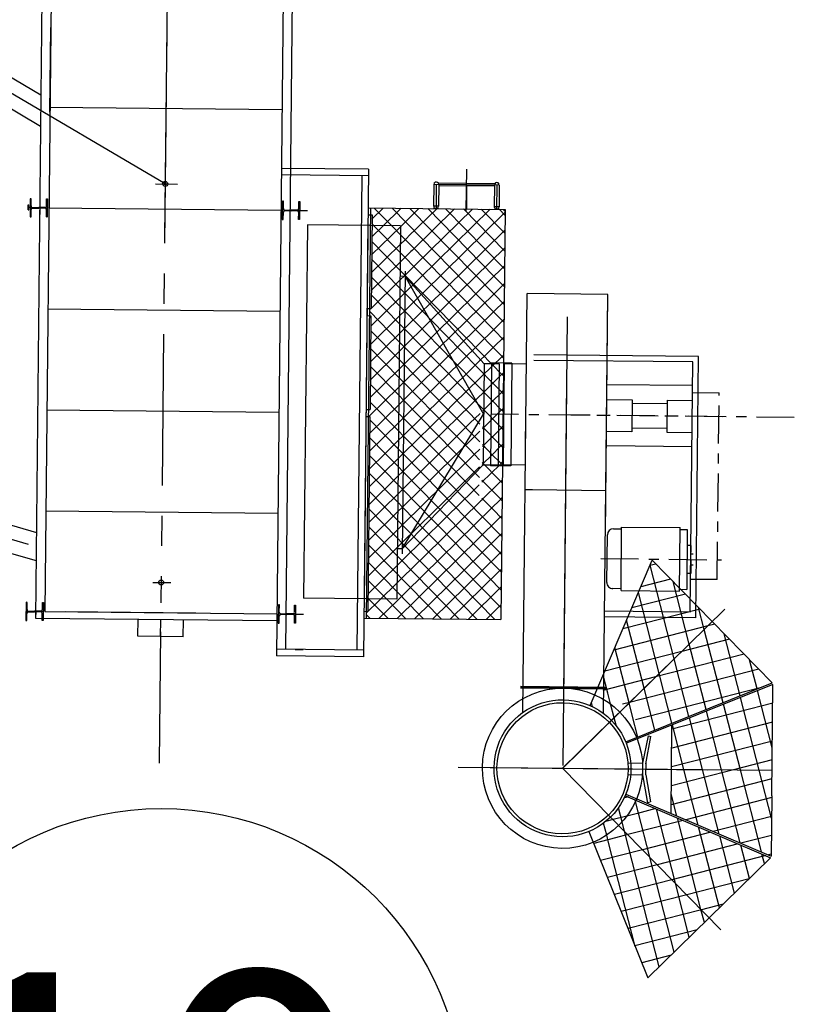
# Model space of a CAD drawing. Extents: x 5418555 to 5419305, y 5006465 to 5007421.
# Drawn here: x 5418969 to 5418977, y 5007250 to 5007260 of the extents above; entities that cross this region are included whole.
import ezdxf

# ---------------------------------------------------------------- set-up
doc = ezdxf.new("R2010")
doc.units = 0
doc.header["$LTSCALE"] = 0.3
for name, pattern in [('AUSGEZOGEN', [0]), ('GESTRICHELT', [0.75, 0.5, -0.25]), ('MITTE', [2, 1.25, -0.25, 0.25, -0.25]), ('STRICHPUNKT', [25.4, 12.7, -6.35, 0, -6.35]), ('VERDECKT', [9.525, 6.35, -3.175])]:
    doc.linetypes.add(name, pattern=pattern)
doc.layers.get('0').update_dxf_attribs({"linetype": 'CONTINUOUS'})
doc.layers.get('DEFPOINTS').update_dxf_attribs({"linetype": 'CONTINUOUS'})
for name, color, linetype in [('FILTER', 7, 'CONTINUOUS'), ('INDUSTR.KRUG.', 7, 'CONTINUOUS'), ('MASS', 4, 'AUSGEZOGEN'), ('Mitte', 4, 'STRICHPUNKT'), ('OBJEKT', 7, 'CONTINUOUS'), ('Rahmen', 7, 'CONTINUOUS'), ('REINGAS', 7, 'CONTINUOUS'), ('VENTILATOR', 7, 'CONTINUOUS'), ('Verdeckt', 2, 'VERDECKT'), ('ZNG', 7, 'AUSGEZOGEN')]:
    doc.layers.add(name, color=color, linetype=linetype)
doc.styles.get("Standard").update_dxf_attribs({"font": 'TIMES.TTF'})

# ---------------------------------------------------------------- blocks, each defined once
blk = doc.blocks.new('*X64')
at = {"color": 0, "linetype": 'Continuous'}
for p, q in [((-17078.9, 9292.8), (-16947.1, 8801)), ((-16910.7, 9362.6), (-16799.7, 8948.5)), ((-17247.1, 9223), (-17094.6, 8653.6)), ((-16684.7, 9216.9), (-16652.3, 9095.9)), ((-17583.6, 9083.4), (-17389.4, 8358.8)), ((-17415.4, 9153.2), (-17242, 8506.2)), ((-16652.3, 9095.9), (-16505.6, 8548.3)), ((-17751.8, 9013.6), (-17587.3, 8399.6)), ((-16440.1, 9001.6), (-16392, 8822.1)), ((-17920, 8943.8), (-17842.6, 8654.9)), ((-16799.7, 8948.5), (-16619.1, 8274.5)), ((-16947.1, 8801), (-16732.7, 8000.8)), ((-17094.6, 8653.6), (-16846.3, 7727)), ((-17242, 8506.2), (-17076.6, 7888.9)), ((-17389.4, 8358.8), (-17331.9, 8144.3))]:
    blk.add_line(p, q, dxfattribs=at)
blk = doc.blocks.new('*X65')
at = {"color": 0, "linetype": 'Continuous'}
for p, q in [((-17949.6, 8931.6), (-16717.3, 9261.8)), ((-17936, 8748.3), (-16657.2, 9091)), ((-16657.2, 9091), (-16586.3, 9109.9)), ((-16912.6, 8835.6), (-16391.8, 8975.1)), ((-17788.6, 8600.9), (-16912.6, 8835.6)), ((-17167.9, 8580.3), (-16407.8, 8783.9)), ((-17641.1, 8453.5), (-17167.9, 8580.3)), ((-17423.3, 8324.9), (-16495.1, 8573.6)), ((-17493.7, 8306), (-17423.3, 8324.9)), ((-17346.3, 8158.6), (-16582.3, 8363.3)), ((-17198.9, 8011.2), (-16669.5, 8153)), ((-17051.4, 7863.8), (-16756.8, 7942.7)), ((-16904, 7716.3), (-16844, 7732.4))]:
    blk.add_line(p, q, dxfattribs=at)
blk = doc.blocks.new('*X66')
at = {"color": 0, "linetype": 'Continuous'}
for p, q in [((-15373.4, 7958.3), (-15050, 8281.6)), ((-15345, 7279.5), (-14342.9, 8281.6)), ((-15345, 7456.3), (-14519.7, 8281.6)), ((-15345, 7633.1), (-14696.5, 8281.6)), ((-15345, 7809.9), (-14873.3, 8281.6)), ((-15345, 8163.4), (-15226.8, 8281.6)), ((-15311.5, 8281.6), (-14637.6, 7607.7)), ((-15134.7, 8281.6), (-14578, 7724.8)), ((-14958, 8281.6), (-14518.4, 7842)), ((-14781.2, 8281.6), (-14458.8, 7959.2)), ((-14604.4, 8281.6), (-14399.2, 8076.4)), ((-14427.6, 8281.6), (-14245.6, 8099.6)), ((-14348.2, 8099.6), (-14166.2, 8281.6)), ((-14250.9, 8281.6), (-14068.9, 8099.6)), ((-14171.4, 8099.6), (-14037.4, 8233.6)), ((-14074.1, 8281.6), (-14037.4, 8244.9)), ((-15373.4, 8166.7), (-15345, 8138.3)), ((-15373.4, 8135), (-15345, 8163.4)), ((-15345, 8138.3), (-14697.2, 7490.5)), ((-14387.4, 8060.4), (-14348.2, 8099.6)), ((-14337.4, 7933.6), (-14171.4, 8099.6)), ((-14245.6, 8099.6), (-14054, 7908)), ((-14068.9, 8099.6), (-14054, 8084.7)), ((-15275, 7172.8), (-14428, 8019.8)), ((-14428, 8019.8), (-14408.6, 8039.2)), ((-14408.6, 8039.2), (-14387.4, 8060.4)), ((-14399.2, 8076.4), (-14396.5, 8073.7)), ((-14396.5, 8073.7), (-14387.4, 8064.6)), ((-14387.4, 8064.6), (-14337.4, 8014.6)), ((-14337.4, 7756.8), (-14054, 8040.2)), ((-14337.4, 8014.6), (-14054, 7731.2)), ((-15373.4, 7989.9), (-14756.8, 7373.3)), ((-14458.8, 7959.2), (-14442.4, 7942.8)), ((-14442.4, 7942.8), (-14387.4, 7887.8)), ((-14387.4, 7883.6), (-14337.4, 7933.6)), ((-15373.4, 7813.1), (-15345, 7784.7)), ((-15373.4, 7781.5), (-15345, 7809.9)), ((-14518.4, 7842), (-14488.3, 7811.9)), ((-14504.1, 7766.9), (-14387.4, 7883.6)), ((-14488.3, 7811.9), (-14387.4, 7711)), ((-14387.4, 7887.8), (-14337.4, 7837.8)), ((-14337.4, 7580.1), (-14054, 7863.4)), ((-14337.4, 7837.8), (-14054, 7554.4)), ((-15345, 7784.7), (-14816.4, 7256.1)), ((-14610.9, 7660), (-14504.1, 7766.9)), ((-14578, 7724.8), (-14534.2, 7681)), ((-14387.4, 7706.8), (-14337.4, 7756.8)), ((-14387.4, 7711), (-14337.4, 7661)), ((-15373.4, 7636.3), (-15345, 7608)), ((-15373.4, 7604.7), (-15345, 7633.1)), ((-15161.4, 7109.6), (-14610.9, 7660)), ((-14599.6, 7494.6), (-14387.4, 7706.8)), ((-14534.2, 7681), (-14387.4, 7534.2)), ((-14337.4, 7403.3), (-14054, 7686.7)), ((-14337.4, 7661), (-14054, 7377.6)), ((-15345, 7608), (-14876, 7138.9)), ((-14695.1, 7222.3), (-14387.4, 7530.1)), ((-14637.6, 7607.7), (-14580.1, 7550.2)), ((-14580.1, 7550.2), (-14387.4, 7357.4)), ((-14387.4, 7530.1), (-14337.4, 7580.1)), ((-14387.4, 7534.2), (-14337.4, 7484.2)), ((-15373.4, 7459.6), (-15345, 7431.2)), ((-15373.4, 7427.9), (-15345, 7456.3)), ((-15345, 7431.2), (-15023.4, 7109.6)), ((-14793.9, 7300.3), (-14599.6, 7494.6)), ((-14697.2, 7490.5), (-14626, 7419.3)), ((-14626, 7419.3), (-14387.4, 7180.7)), ((-14337.4, 7226.5), (-14054, 7509.9)), ((-14337.4, 7484.2), (-14054, 7200.8)), ((-14790.6, 6950), (-14387.4, 7353.3)), ((-14756.8, 7373.3), (-14671.9, 7288.4)), ((-14387.4, 7353.3), (-14337.4, 7403.3)), ((-14387.4, 7357.4), (-14337.4, 7307.4)), ((-14337.4, 7049.7), (-14054, 7333.1)), ((-15373.4, 7282.8), (-15345, 7254.4)), ((-15373.4, 7251.2), (-15345, 7279.5)), ((-15345, 7254.4), (-15310.2, 7219.6)), ((-14984.6, 7109.6), (-14793.9, 7300.3)), ((-14896, 7021.4), (-14695.1, 7222.3)), ((-14816.4, 7256.1), (-14717.8, 7157.6)), ((-14671.9, 7288.4), (-14387.4, 7003.9)), ((-14387.4, 7176.5), (-14337.4, 7226.5)), ((-14337.4, 7307.4), (-14054, 7024.1)), ((-15345, 7102.8), (-15275, 7172.8)), ((-15310.2, 7219.6), (-15275, 7184.4)), ((-15275, 7184.4), (-15190.2, 7099.6)), ((-14886.1, 6677.8), (-14387.4, 7176.5)), ((-14876, 7138.9), (-14763.7, 7026.7)), ((-14717.8, 7157.6), (-14387.4, 6827.1)), ((-14387.4, 7180.7), (-14337.4, 7130.7)), ((-14337.4, 6872.9), (-14054, 7156.3)), ((-14337.4, 7130.7), (-14054, 6847.3)), ((-15373.4, 7106), (-15345, 7077.6)), ((-15373.4, 7074.4), (-15345, 7102.8)), ((-15345, 6926), (-15171.4, 7099.6)), ((-15345, 7077.6), (-15171, 6903.6)), ((-15190.2, 7099.6), (-15171, 7080.4)), ((-15171.4, 7099.6), (-15171, 7100)), ((-15171, 7100), (-15161.4, 7109.6)), ((-15145, 7054.4), (-15046, 6955.4)), ((-15145, 6949.2), (-15046, 7048.2)), ((-15046, 7048.2), (-14994.6, 7099.6)), ((-15023.4, 7109.6), (-15013.4, 7099.6)), ((-15013.4, 7099.6), (-14971, 7057.2)), ((-14994.6, 7099.6), (-14984.6, 7109.6)), ((-14971, 7057.2), (-14896, 6982.2)), ((-14763.7, 7026.7), (-14387.4, 6650.3)), ((-14387.4, 6999.7), (-14337.4, 7049.7)), ((-15373.4, 6929.2), (-15345, 6900.9)), ((-15046, 6955.4), (-14971, 6880.4)), ((-15046, 6871.4), (-14971, 6946.4)), ((-14971, 6946.4), (-14896, 7021.4)), ((-14896, 6982.2), (-14809.6, 6895.8)), ((-14896, 6844.7), (-14790.6, 6950)), ((-14737.5, 6649.6), (-14387.4, 6999.7)), ((-14387.4, 7003.9), (-14337.4, 6953.9)), ((-14337.4, 6696.2), (-14054, 6979.5)), ((-14337.4, 6953.9), (-14054, 6670.5)), ((-15373.4, 6897.6), (-15345, 6926)), ((-15345, 6749.2), (-15171, 6923.2)), ((-15345, 6900.9), (-15171, 6726.9)), ((-15145, 6877.6), (-15046, 6778.6)), ((-15145, 6772.4), (-15046, 6871.4)), ((-14971, 6880.4), (-14896, 6805.4)), ((-14971, 6769.7), (-14896, 6844.7)), ((-14809.6, 6895.8), (-14563.4, 6649.6)), ((-14387.4, 6822.9), (-14337.4, 6872.9)), ((-15373.4, 6752.5), (-15345, 6724.1)), ((-15373.4, 6720.8), (-15345, 6749.2)), ((-15267.8, 6649.6), (-15171, 6746.4)), ((-15046, 6778.6), (-14971, 6703.6)), ((-15046, 6694.7), (-14971, 6769.7)), ((-14896, 6805.4), (-14855.5, 6764.9)), ((-14855.5, 6764.9), (-14740.2, 6649.6)), ((-14560.7, 6649.6), (-14387.4, 6822.9)), ((-14387.4, 6827.1), (-14337.4, 6777.1)), ((-14337.4, 6777.1), (-14209.9, 6649.6)), ((-14207.2, 6649.6), (-14054, 6802.8)), ((-15345, 6724.1), (-15270.5, 6649.6)), ((-15345, 6572.4), (-15267.8, 6649.6)), ((-15270.5, 6649.6), (-15171, 6550.1)), ((-15145, 6700.9), (-15093.7, 6649.6)), ((-15145, 6595.7), (-15091.1, 6649.6)), ((-15093.7, 6649.6), (-15046, 6601.9)), ((-15091.1, 6649.6), (-15046, 6694.7)), ((-14971, 6703.6), (-14917, 6649.6)), ((-14971, 6592.9), (-14914.3, 6649.6)), ((-14917, 6649.6), (-14896, 6628.6)), ((-14914.3, 6649.6), (-14896, 6667.9)), ((-14896, 6667.9), (-14886.1, 6677.8)), ((-14866.8, 6520.3), (-14737.5, 6649.6)), ((-14834.2, 6376.1), (-14560.7, 6649.6)), ((-14801.6, 6232), (-14387.4, 6646.2)), ((-14740.2, 6649.6), (-14387.4, 6296.8)), ((-14563.4, 6649.6), (-14387.4, 6473.6)), ((-14387.4, 6650.3), (-14386.6, 6649.6)), ((-14387.4, 6646.2), (-14384, 6649.6)), ((-14386.6, 6649.6), (-14337.4, 6600.3)), ((-14384, 6649.6), (-14337.4, 6696.2)), ((-14337.4, 6519.4), (-14207.2, 6649.6)), ((-14209.9, 6649.6), (-14054, 6493.7)), ((-15373.4, 6575.7), (-15345, 6547.3)), ((-15373.4, 6544.1), (-15345, 6572.4)), ((-15345, 6395.7), (-15171, 6569.7)), ((-15345, 6547.3), (-15171, 6373.3)), ((-15046, 6601.9), (-14971, 6526.9)), ((-15046, 6517.9), (-14971, 6592.9)), ((-14896, 6628.6), (-14889.9, 6622.5)), ((-14889.9, 6622.5), (-14387.4, 6120)), ((-14337.4, 6342.6), (-14054, 6626)), ((-14337.4, 6600.3), (-14054, 6317)), ((-15145, 6524.1), (-15046, 6425.1)), ((-15145, 6418.9), (-15046, 6517.9)), ((-14971, 6526.9), (-14896, 6451.9)), ((-14971, 6416.1), (-14896, 6491.1)), ((-14896, 6491.1), (-14866.8, 6520.3)), ((-14896, 6451.9), (-14838.2, 6394.1)), ((-14769, 6087.8), (-14387.4, 6469.4)), ((-14387.4, 6469.4), (-14337.4, 6519.4)), ((-14387.4, 6473.6), (-14337.4, 6423.6)), ((-14337.4, 6165.8), (-14054, 6449.2)), ((-15373.4, 6398.9), (-15345, 6370.5)), ((-15373.4, 6367.3), (-15345, 6395.7)), ((-15345, 6218.9), (-15171, 6392.9)), ((-15345, 6370.5), (-15174.1, 6199.6)), ((-15145, 6347.3), (-15046, 6248.3)), ((-15046, 6425.1), (-14971, 6350.1)), ((-15046, 6341.1), (-14971, 6416.1)), ((-14971, 6350.1), (-14896, 6275.1)), ((-14896, 6314.3), (-14834.2, 6376.1)), ((-14838.2, 6394.1), (-14387.4, 5943.2)), ((-14387.4, 6292.6), (-14337.4, 6342.6)), ((-14337.4, 6423.6), (-14054, 6140.2)), ((-15145, 6242.1), (-15046, 6341.1)), ((-15046, 6248.3), (-14997.3, 6199.6)), ((-14971, 6239.3), (-14896, 6314.3)), ((-14896, 6275.1), (-14786.6, 6165.7)), ((-14736.4, 5943.6), (-14387.4, 6292.6)), ((-14387.4, 6296.8), (-14337.4, 6246.8)), ((-14337.4, 5989.1), (-14041.8, 6284.6)), ((-14337.4, 6246.8), (-14054, 5963.4)), ((-15373.4, 6222.1), (-15345, 6193.8)), ((-15373.4, 6190.5), (-15345, 6218.9)), ((-15345, 6193.8), (-15275, 6123.8)), ((-15275, 6112.1), (-15187.5, 6199.6)), ((-15275, 5935.3), (-15020.7, 6189.6)), ((-15275, 5758.5), (-14882.3, 6151.2)), ((-15187.5, 6199.6), (-15171, 6216.1)), ((-15174.1, 6199.6), (-15171, 6196.5)), ((-15171, 6196.5), (-15164.1, 6189.6)), ((-15164.1, 6189.6), (-14786.5, 5812)), ((-15020.7, 6189.6), (-15010.7, 6199.6)), ((-15010.7, 6199.6), (-14971, 6239.3)), ((-14997.3, 6199.6), (-14987.3, 6189.6)), ((-14987.3, 6189.6), (-14856.1, 6058.4)), ((-14882.3, 6151.2), (-14801.6, 6232)), ((-14786.6, 6165.7), (-14387.4, 5766.5)), ((-14387.4, 6115.8), (-14337.4, 6165.8)), ((-15345, 6042.1), (-15275, 6112.1)), ((-15275, 6123.8), (-14716.9, 5565.6)), ((-14856.1, 6058.4), (-14735, 5937.3)), ((-14843.4, 6013.4), (-14769, 6087.8)), ((-14703.8, 5799.4), (-14387.4, 6115.8)), ((-14387.4, 6120), (-14337.4, 6070)), ((-14337.4, 5812.3), (-14054, 6095.7)), ((-14337.4, 6070), (-14054, 5786.6)), ((-15373.4, 6045.4), (-15345, 6017)), ((-15373.4, 6013.7), (-15345, 6042.1)), ((-15345, 6017), (-15275, 5947)), ((-15275, 5581.8), (-14843.4, 6013.4)), ((-14387.4, 5939.1), (-14337.4, 5989.1)), ((-15373.4, 5868.6), (-15345, 5840.2)), ((-15373.4, 5836.9), (-15345, 5865.3)), ((-15345, 5865.3), (-15275, 5935.3)), ((-15275, 5947), (-14647.2, 5319.2)), ((-15275, 5405), (-14804.4, 5875.6)), ((-14804.4, 5875.6), (-14736.4, 5943.6)), ((-14735, 5937.3), (-14387.4, 5589.7)), ((-14671.2, 5655.2), (-14387.4, 5939.1)), ((-14387.4, 5943.2), (-14337.4, 5893.2)), ((-14337.4, 5635.5), (-14054, 5918.9)), ((-14337.4, 5893.2), (-14054, 5609.9)), ((-15345, 5840.2), (-15275, 5770.2)), ((-15345, 5688.5), (-15275, 5758.5)), ((-15275, 5770.2), (-14577.6, 5072.8)), ((-14786.5, 5812), (-14683.3, 5708.9)), ((-14765.5, 5737.7), (-14703.8, 5799.4)), ((-14638.6, 5511), (-14387.4, 5762.3)), ((-14387.4, 5762.3), (-14337.4, 5812.3)), ((-14387.4, 5766.5), (-14337.4, 5716.5)), ((-15373.4, 5691.8), (-15345, 5663.4)), ((-15373.4, 5660.2), (-15345, 5688.5)), ((-15345, 5663.4), (-15275, 5593.4)), ((-15275, 5228.2), (-14765.5, 5737.7)), ((-14683.3, 5708.9), (-14387.4, 5412.9)), ((-14337.4, 5458.7), (-14054, 5742.1)), ((-14337.4, 5716.5), (-14054, 5433.1)), ((-15373.4, 5483.4), (-15275, 5581.8)), ((-15275, 5051.4), (-14726.5, 5599.9)), ((-15275, 5593.4), (-14508, 4826.4)), ((-14726.5, 5599.9), (-14671.2, 5655.2)), ((-14716.9, 5565.6), (-14631.7, 5480.5)), ((-14606, 5366.9), (-14387.4, 5585.5)), ((-14387.4, 5585.5), (-14337.4, 5635.5)), ((-14387.4, 5589.7), (-14337.4, 5539.7)), ((-14337.4, 5282), (-14054, 5565.3)), ((-15373.4, 5515), (-15275, 5416.6)), ((-14687.6, 5462.1), (-14638.6, 5511)), ((-14631.7, 5480.5), (-14387.4, 5236.1)), ((-14337.4, 5539.7), (-14037.4, 5239.7)), ((-15373.4, 5306.6), (-15275, 5405)), ((-15275, 4874.7), (-14687.6, 5462.1)), ((-15275, 5416.6), (-14438.4, 4580)), ((-14648.7, 5324.2), (-14606, 5366.9)), ((-14573.4, 5222.7), (-14387.4, 5408.7)), ((-14387.4, 5408.7), (-14337.4, 5458.7)), ((-14387.4, 5412.9), (-14337.4, 5362.9)), ((-14337.4, 5105.2), (-14054, 5388.6)), ((-15373.4, 5338.2), (-15275, 5239.9)), ((-15373.4, 4599.5), (-14648.7, 5324.2)), ((-14647.2, 5319.2), (-14580.1, 5252.1)), ((-14387.4, 5232), (-14337.4, 5282)), ((-14337.4, 5362.9), (-14054, 5079.5)), ((-15373.4, 5129.8), (-15275, 5228.2)), ((-15373.4, 4422.7), (-14609.7, 5186.4)), ((-15275, 5239.9), (-14252.7, 4217.6)), ((-14609.7, 5186.4), (-14573.4, 5222.7)), ((-14580.1, 5252.1), (-14387.4, 5059.4)), ((-14540.8, 5078.5), (-14387.4, 5232)), ((-14387.4, 5236.1), (-14337.4, 5186.1)), ((-14337.4, 4928.4), (-14054, 5211.8)), ((-14337.4, 5186.1), (-14054, 4902.8)), ((-14051.2, 5214.6), (-14037.4, 5228.4)), ((-15373.4, 5161.5), (-15275, 5063.1)), ((-14570.8, 5048.6), (-14540.8, 5078.5)), ((-14387.4, 5055.2), (-14337.4, 5105.2)), ((-15373.4, 4953.1), (-15275, 5051.4)), ((-15373.4, 4246), (-14570.8, 5048.6)), ((-15373.4, 4984.7), (-15275, 4886.3)), ((-15275, 5063.1), (-14429.5, 4217.6)), ((-14577.6, 5072.8), (-14528.4, 5023.6)), ((-14528.4, 5023.6), (-14387.4, 4882.6)), ((-14508.3, 4934.3), (-14387.4, 5055.2)), ((-14387.4, 5059.4), (-14337.4, 5009.4)), ((-14337.4, 4751.6), (-14054, 5035)), ((-14337.4, 5009.4), (-14054, 4726)), ((-15275, 4886.3), (-14606.3, 4217.6)), ((-15225, 4217.6), (-14531.8, 4910.7)), ((-14531.8, 4910.7), (-14508.3, 4934.3)), ((-14475.7, 4790.1), (-14387.4, 4878.4)), ((-14387.4, 4878.4), (-14337.4, 4928.4)), ((-14387.4, 4882.6), (-14337.4, 4832.6)), ((-15373.4, 4776.3), (-15320.1, 4829.6)), ((-15373.4, 4807.9), (-14783.1, 4217.6)), ((-15320.1, 4829.6), (-15275, 4874.7)), ((-14508, 4826.4), (-14476.8, 4795.2)), ((-14492.9, 4772.9), (-14475.7, 4790.1)), ((-14476.8, 4795.2), (-14387.4, 4705.8)), ((-14337.4, 4574.9), (-14054, 4858.2)), ((-14337.4, 4832.6), (-14054, 4549.2)), ((-15048.2, 4217.6), (-14492.9, 4772.9)), ((-14443.1, 4645.9), (-14387.4, 4701.6)), ((-14387.4, 4701.6), (-14337.4, 4751.6)), ((-14387.4, 4705.8), (-14337.4, 4655.8)), ((-15373.4, 4631.1), (-14959.8, 4217.6)), ((-14871.4, 4217.6), (-14453.9, 4635.1)), ((-14453.9, 4635.1), (-14443.1, 4645.9)), ((-14337.4, 4655.8), (-14081.2, 4399.6)), ((-14335.9, 4399.6), (-14054, 4681.5)), ((-14694.6, 4217.6), (-14415, 4497.3)), ((-14438.4, 4580), (-14425.2, 4566.8)), ((-14425.2, 4566.8), (-14387.4, 4529)), ((-14415, 4497.3), (-14410.5, 4501.8)), ((-14410.5, 4501.8), (-14387.4, 4524.9)), ((-14387.4, 4524.9), (-14337.4, 4574.9)), ((-14387.4, 4529), (-14337.4, 4479)), ((-14159.1, 4399.6), (-14054, 4504.7)), ((-15373.4, 4454.4), (-15136.6, 4217.6)), ((-14517.9, 4217.6), (-14335.9, 4399.6)), ((-14341.1, 4217.6), (-14159.1, 4399.6)), ((-14337.4, 4479), (-14258, 4399.6)), ((-14258, 4399.6), (-14076, 4217.6)), ((-14081.2, 4399.6), (-14054, 4372.4)), ((-14164.3, 4217.6), (-14054, 4327.9)), ((-15373.4, 4277.6), (-15313.4, 4217.6))]:
    blk.add_line(p, q, dxfattribs=at)

msp = doc.modelspace()

# ---------------------------------------------------------------- linework, layer by layer
at = {"color": 7, "linetype": 'STRICHPUNKT'}
msp.add_line((5418970.6575, 5007261.256), (5418970.5654, 5007252.2326), dxfattribs=at)
msp.add_line((5418970.6575, 5007261.256), (5418970.5654, 5007252.2326), dxfattribs=at)
at = {"layer": 'DEFPOINTS', "color": 7, "linetype": 'ByBlock'}
msp.add_point((5418971.7243, 5007253.2126), dxfattribs=at)
at = {"layer": 'FILTER', "color": 7, "linetype": 'MITTE', "ltscale": 4}
for p, q in [((5418970.6578, 5007261.2859), (5418970.5816, 5007253.8243)), ((5418973.3125, 5007257.9686), (5418973.31, 5007257.7286)), ((5418973.6125, 5007257.9656), (5418973.61, 5007257.7256)), ((5418973.9124, 5007257.9625), (5418973.91, 5007257.7225))]:
    msp.add_line(p, q, dxfattribs=at)
at = {"layer": 'FILTER', "color": 7, "ltscale": 4}
for p, q in [((5418969.4077, 5007260.3016), (5418969.34, 5007253.672)), ((5418969.4971, 5007260.2457), (5418969.4307, 5007253.736)), ((5418971.797, 5007260.2222), (5418971.7263, 5007253.2976)), ((5418971.8876, 5007260.2763), (5418971.817, 5007253.3617)), ((5418972.6396, 5007258.1185), (5418972.5903, 5007253.2888)), ((5418972.5739, 5007258.0542), (5418972.5259, 5007253.3544)), ((5418973.2883, 5007257.9689), (5418973.2861, 5007257.7539)), ((5418973.3366, 5007257.9684), (5418973.3344, 5007257.7534)), ((5418973.8883, 5007257.9628), (5418973.8861, 5007257.7478)), ((5418973.9366, 5007257.9623), (5418973.9344, 5007257.7473)), ((5418969.3815, 5007257.7368), (5418969.3809, 5007257.6718)), ((5418972.6591, 5007257.7353), (5418972.6176, 5007253.6715)), ((5418973.995, 5007257.7217), (5418973.9535, 5007253.6579)), ((5418972.675, 5007257.6681), (5418972.6655, 5007256.7382)), ((5418972.6648, 5007256.6682), (5418972.6553, 5007255.7382)), ((5418972.6546, 5007255.6682), (5418972.6349, 5007253.7383)), ((5418969.3407, 5007253.737), (5418969.34, 5007253.672)), ((5418970.3532, 5007253.4916), (5418970.3549, 5007253.6566)), ((5418970.5782, 5007253.4893), (5418970.5799, 5007253.6543)), ((5418970.8032, 5007253.487), (5418970.8049, 5007253.652))]:
    msp.add_line(p, q, dxfattribs=at)
at = {"layer": 'FILTER', "color": 7, "linetype": 'VERDECKT', "ltscale": 7}
for p, q in [((5418969.4817, 5007258.7358), (5418971.7816, 5007258.7123)), ((5418969.4715, 5007257.7358), (5418971.7714, 5007257.7124)), ((5418969.4715, 5007257.7358), (5418971.7714, 5007257.7124)), ((5418969.4613, 5007256.7359), (5418971.7612, 5007256.7124)), ((5418969.4511, 5007255.7359), (5418971.751, 5007255.7125)), ((5418969.4511, 5007255.7359), (5418971.751, 5007255.7125)), ((5418969.4409, 5007254.736), (5418971.7408, 5007254.7125))]:
    msp.add_line(p, q, dxfattribs=at)
at = {"layer": 'FILTER', "color": 7, "linetype": 'MITTE', "ltscale": 7}
for p, q in [((5418973.9366, 5007257.9623), (5418973.2883, 5007257.9689)), ((5418973.3344, 5007257.7534), (5418973.2861, 5007257.7539)), ((5418973.9344, 5007257.7473), (5418973.8861, 5007257.7478))]:
    msp.add_line(p, q, dxfattribs=at)
at = {"layer": 'FILTER', "color": 7, "ltscale": 7}
for p, q in [((5418973.2919, 5007257.9813), (5418973.2884, 5007257.9814)), ((5418973.8919, 5007257.9752), (5418973.3333, 5007257.9809)), ((5418973.9367, 5007257.9748), (5418973.9332, 5007257.9748)), ((5418973.8882, 5007257.9503), (5418973.3365, 5007257.9559)), ((5418969.4574, 5007257.826), (5418969.4556, 5007257.646)), ((5418969.3565, 5007257.737), (5418969.4565, 5007257.736)), ((5418972.6357, 5007257.7355), (5418973.995, 5007257.7217)), ((5418973.9948, 5007257.7022), (5418973.9756, 5007257.7219)), ((5418969.4556, 5007257.646), (5418969.4461, 5007257.6461)), ((5418972.635, 5007257.6685), (5418972.675, 5007257.6681)), ((5418972.6255, 5007256.7386), (5418972.6655, 5007256.7382)), ((5418972.6248, 5007256.6686), (5418972.6648, 5007256.6682)), ((5418972.6153, 5007255.7386), (5418972.6553, 5007255.7382)), ((5418972.6146, 5007255.6686), (5418972.6546, 5007255.6682)), ((5418969.4166, 5007253.8262), (5418969.4148, 5007253.6462)), ((5418969.3157, 5007253.7372), (5418969.4157, 5007253.7362)), ((5418969.34, 5007253.672), (5418971.7299, 5007253.6476)), ((5418969.4307, 5007253.736), (5418971.7306, 5007253.7126)), ((5418972.5942, 5007253.6717), (5418973.9535, 5007253.6579)), ((5418972.5949, 5007253.7387), (5418972.6349, 5007253.7383)), ((5418969.4148, 5007253.6462), (5418969.4053, 5007253.6463)), ((5418970.8032, 5007253.487), (5418970.3532, 5007253.4916))]:
    msp.add_line(p, q, dxfattribs=at)
at = {"layer": 'FILTER', "color": 7}
for p, q in [((5418969.2864, 5007257.8277), (5418969.2846, 5007257.6477)), ((5418969.2959, 5007257.8276), (5418969.2864, 5007257.8277)), ((5418969.2952, 5007257.7556), (5418969.2959, 5007257.8276)), ((5418969.4472, 5007257.7541), (5418969.4479, 5007257.8261)), ((5418969.4479, 5007257.8261), (5418969.4574, 5007257.826)), ((5418971.7873, 5007257.8022), (5418971.7855, 5007257.6222)), ((5418971.7968, 5007257.8021), (5418971.7873, 5007257.8022)), ((5418971.7961, 5007257.7301), (5418971.7968, 5007257.8021)), ((5418971.9481, 5007257.7286), (5418971.9488, 5007257.8006)), ((5418971.9488, 5007257.8006), (5418971.9583, 5007257.8005)), ((5418971.9583, 5007257.8005), (5418971.9565, 5007257.6205)), ((5418969.2941, 5007257.6476), (5418969.2948, 5007257.7196)), ((5418969.31, 5007257.7405), (5418969.371, 5007257.7399)), ((5418969.31, 5007257.7345), (5418969.371, 5007257.7339)), ((5418969.432, 5007257.7392), (5418969.371, 5007257.7399)), ((5418969.432, 5007257.7332), (5418969.371, 5007257.7339)), ((5418969.4461, 5007257.6461), (5418969.4468, 5007257.7181)), ((5418971.795, 5007257.6221), (5418971.7957, 5007257.6941)), ((5418971.8109, 5007257.715), (5418971.8719, 5007257.7143)), ((5418971.8109, 5007257.709), (5418971.8719, 5007257.7083)), ((5418971.9329, 5007257.7137), (5418971.8719, 5007257.7143)), ((5418971.9329, 5007257.7077), (5418971.8719, 5007257.7083)), ((5418971.947, 5007257.6206), (5418971.9477, 5007257.6926)), ((5418969.2846, 5007257.6477), (5418969.2941, 5007257.6476)), ((5418971.7855, 5007257.6222), (5418971.795, 5007257.6221)), ((5418971.9565, 5007257.6205), (5418971.947, 5007257.6206)), ((5418969.2456, 5007253.8279), (5418969.2438, 5007253.648)), ((5418969.2551, 5007253.8278), (5418969.2456, 5007253.8279)), ((5418969.2544, 5007253.7558), (5418969.2551, 5007253.8278)), ((5418969.4064, 5007253.7543), (5418969.4071, 5007253.8263)), ((5418969.4071, 5007253.8263), (5418969.4166, 5007253.8262)), ((5418971.7465, 5007253.8024), (5418971.7446, 5007253.6224)), ((5418971.756, 5007253.8023), (5418971.7465, 5007253.8024)), ((5418971.7552, 5007253.7303), (5418971.756, 5007253.8023)), ((5418971.9072, 5007253.7288), (5418971.908, 5007253.8008)), ((5418971.908, 5007253.8008), (5418971.9175, 5007253.8007)), ((5418971.9175, 5007253.8007), (5418971.9156, 5007253.6207)), ((5418969.2533, 5007253.6479), (5418969.254, 5007253.7199)), ((5418969.2691, 5007253.7347), (5418969.3301, 5007253.7341)), ((5418969.2692, 5007253.7407), (5418969.3302, 5007253.7401)), ((5418969.3911, 5007253.7335), (5418969.3301, 5007253.7341)), ((5418969.3912, 5007253.7395), (5418969.3302, 5007253.7401)), ((5418969.4053, 5007253.6463), (5418969.406, 5007253.7183)), ((5418971.7541, 5007253.6223), (5418971.7549, 5007253.6943)), ((5418971.77, 5007253.7092), (5418971.831, 5007253.7085)), ((5418971.7701, 5007253.7152), (5418971.8311, 5007253.7145)), ((5418971.892, 5007253.7079), (5418971.831, 5007253.7085)), ((5418971.8921, 5007253.7139), (5418971.8311, 5007253.7145)), ((5418971.9061, 5007253.6208), (5418971.9069, 5007253.6928)), ((5418969.2438, 5007253.648), (5418969.2533, 5007253.6479)), ((5418971.7446, 5007253.6224), (5418971.7541, 5007253.6223)), ((5418971.9156, 5007253.6207), (5418971.9061, 5007253.6208))]:
    msp.add_line(p, q, dxfattribs=at)
at = {"layer": 'FILTER', "color": 7, "linetype": 'MITTE', "ltscale": 0.1}
for p, q in [((5418969.2855, 5007257.7377), (5418969.4565, 5007257.736)), ((5418971.9574, 5007257.7105), (5418971.7864, 5007257.7122)), ((5418969.2447, 5007253.7379), (5418969.4157, 5007253.7362)), ((5418971.9165, 5007253.7107), (5418971.7456, 5007253.7124))]:
    msp.add_line(p, q, dxfattribs=at)
at = {"layer": 'FILTER', "color": 7, "ltscale": 4}
for centre, start_param, end_param in [((5418973.3125, 5007257.9686), 5.487577, 8.62917), ((5418973.9124, 5007257.9625), 5.487577, 8.62917), ((5418973.3103, 5007257.7536), 2.345984, 5.487577), ((5418973.9102, 5007257.7475), 2.345984, 5.487577)]:
    msp.add_ellipse(centre, major_axis=(0.0171, 0.0171), ratio=1, start_param=start_param, end_param=end_param, dxfattribs=at)
at = {"layer": 'FILTER', "color": 7}
for centre, start_param, end_param in [((5418969.3098, 5007257.7195), 0.775188, 2.345984), ((5418969.3102, 5007257.7555), 2.345984, 3.916781), ((5418969.4322, 5007257.7542), 3.916781, 5.487577), ((5418969.4318, 5007257.7182), 5.487577, 7.058373), ((5418971.8107, 5007257.694), 0.775188, 2.345984), ((5418971.8111, 5007257.73), 2.345984, 3.916781), ((5418971.9331, 5007257.7287), 3.916781, 5.487577), ((5418971.9327, 5007257.6927), 5.487577, 7.058373), ((5418969.269, 5007253.7197), 0.775188, 2.345984), ((5418969.2694, 5007253.7557), 2.345984, 3.916781), ((5418969.391, 5007253.7185), 5.487577, 7.058373), ((5418969.3914, 5007253.7545), 3.916781, 5.487577), ((5418971.7699, 5007253.6942), 0.775188, 2.345984), ((5418971.7702, 5007253.7302), 2.345984, 3.916781), ((5418971.8919, 5007253.6929), 5.487577, 7.058373), ((5418971.8922, 5007253.7289), 3.916781, 5.487577)]:
    msp.add_ellipse(centre, major_axis=(0.0106, 0.0106), ratio=1, start_param=start_param, end_param=end_param, dxfattribs=at)
at = {"layer": 'INDUSTR.KRUG.', "color": 7, "linetype": 'Continuous'}
msp.add_circle((5418970.5865, 5007248.7841), 3, dxfattribs=at)
at = {"layer": 'MASS', "color": 7}
for p, q in [((5418969.3929, 5007258.8545), (5418968.185, 5007259.5648)), ((5418969.3897, 5007258.5432), (5418968.1818, 5007259.2534)), ((5418965.6442, 5007255.5908), (5418969.3487, 5007254.5213)), ((5418965.5693, 5007255.3314), (5418969.3458, 5007254.2411))]:
    msp.add_line(p, q, dxfattribs=at)
at = {"layer": 'Mitte', "color": 7}
for p, q in [((5418970.624, 5007257.9741), (5418968.1834, 5007259.4091)), ((5418973.6098, 5007257.7062), (5418973.614, 5007258.1201)), ((5418974.6107, 5007256.6553), (5418974.5534, 5007251.0377)), ((5418974.6043, 5007256.0213), (5418974.5646, 5007252.1322)), ((5418965.6067, 5007255.4611), (5418970.5837, 5007254.0243)), ((5418974.5651, 5007252.185), (5418976.1735, 5007253.7608)), ((5418974.5637, 5007252.1836), (5418975.6771, 5007253.2745)), ((5418973.5286, 5007252.1956), (5418976.641, 5007252.1638)), ((5418973.8461, 5007252.1909), (5418976.0008, 5007252.1689)), ((5418974.5637, 5007252.1836), (5418976.133, 5007250.5818))]:
    msp.add_line(p, q, dxfattribs=at)
at = {"layer": 'OBJEKT', "color": 7}
for p, q in [((5418969.4812, 5007258.6858), (5418969.4898, 5007259.5237)), ((5418972.6389, 5007258.0535), (5418971.775, 5007258.0623)), ((5418972.6396, 5007258.1185), (5418971.7756, 5007258.1273)), ((5418970.5276, 5007257.9751), (5418970.7474, 5007257.9728)), ((5418971.9574, 5007257.7105), (5418972.0354, 5007257.7097)), ((5418974.8383, 5007252.8065), (5418975.4525, 5007254.2455)), ((5418975.4525, 5007254.2455), (5418976.6434, 5007253.0301)), ((5418970.9277, 5007253.7208), (5418969.6338, 5007253.734)), ((5418971.9165, 5007253.7107), (5418971.9945, 5007253.7099)), ((5418972.5903, 5007253.2888), (5418971.7263, 5007253.2976)), ((5418972.5909, 5007253.3538), (5418971.727, 5007253.3626)), ((5418971.913, 5007253.3607), (5418971.991, 5007253.3599)), ((5418974.1463, 5007252.9877), (5418975.0002, 5007252.979)), ((5418974.1464, 5007252.9957), (5418975.0003, 5007252.987)), ((5418975.1921, 5007252.4454), (5418976.6434, 5007253.0301)), ((5418976.6496, 5007253.0145), (5418975.1977, 5007252.4313)), ((5418976.6384, 5007251.911), (5418976.6496, 5007253.0145)), ((5418976.6496, 5007253.0142), (5418976.6474, 5007253.0136)), ((5418974.1462, 5007252.9797), (5418975.0001, 5007252.971)), ((5418975.0398, 5007252.822), (5418975.0128, 5007252.927)), ((5418976.6432, 5007252.3862), (5418976.4974, 5007252.9534)), ((5418974.8599, 5007252.7965), (5418974.8502, 5007252.8344)), ((5418975.0751, 5007252.6847), (5418975.0398, 5007252.822)), ((5418976.6477, 5007252.8273), (5418975.6484, 5007252.5704)), ((5418976.3267, 5007252.167), (5418976.1595, 5007252.8176)), ((5418976.5136, 5007252.1651), (5418976.3285, 5007252.8855)), ((5418975.3107, 5007252.4932), (5418975.2552, 5007252.7092)), ((5418976.1398, 5007252.1689), (5418975.9905, 5007252.7497)), ((5418975.0942, 5007252.6103), (5418975.0751, 5007252.6847)), ((5418975.6399, 5007251.7354), (5418975.6488, 5007252.6125)), ((5418976.6458, 5007252.6403), (5418975.6465, 5007252.3835)), ((5418975.766, 5007252.1727), (5418975.6525, 5007252.614)), ((5418975.9529, 5007252.1708), (5418975.8215, 5007252.6819)), ((5418976.6439, 5007252.4534), (5418975.6446, 5007252.1966)), ((5418975.358, 5007252.2347), (5418975.3568, 5007252.1191)), ((5418976.642, 5007252.2665), (5418976.2575, 5007252.1677)), ((5418976.2575, 5007252.1677), (5418975.6427, 5007252.0096)), ((5418975.9077, 5007251.6214), (5418975.766, 5007252.1727)), ((5418976.117, 5007251.5323), (5418975.9529, 5007252.1708)), ((5418976.3263, 5007251.4433), (5418976.1398, 5007252.1689)), ((5418976.5356, 5007251.3542), (5418976.3267, 5007252.167)), ((5418976.6361, 5007251.6886), (5418976.5136, 5007252.1651)), ((5418976.6401, 5007252.0796), (5418975.6408, 5007251.8227)), ((5418975.1926, 5007251.9258), (5418976.6323, 5007251.313)), ((5418975.6983, 5007251.7105), (5418975.6419, 5007251.9303)), ((5418975.215, 5007251.8997), (5418975.1765, 5007251.8898)), ((5418975.1866, 5007251.9118), (5418976.6257, 5007251.2975)), ((5418975.2881, 5007251.8558), (5418975.2845, 5007251.87)), ((5418975.3152, 5007251.7508), (5418975.2881, 5007251.8558)), ((5418976.6382, 5007251.8927), (5418975.7854, 5007251.6735)), ((5418976.6384, 5007251.911), (5418976.6323, 5007251.313)), ((5418975.1541, 5007251.6519), (5418975.1183, 5007251.7914)), ((5418975.307, 5007251.7369), (5418975.2019, 5007251.7099)), ((5418975.4876, 5007251.7834), (5418975.307, 5007251.7369)), ((5418975.4306, 5007251.3016), (5418975.3152, 5007251.7508)), ((5418975.6833, 5007251.0437), (5418975.4939, 5007251.7807)), ((5418975.0014, 5007251.521), (5418974.9706, 5007251.6405)), ((5418975.065, 5007251.6747), (5418974.99, 5007251.6555)), ((5418975.2019, 5007251.7099), (5418975.065, 5007251.6747)), ((5418975.1753, 5007251.5695), (5418975.1541, 5007251.6519)), ((5418975.7602, 5007251.667), (5418975.2109, 5007251.5258)), ((5418975.936, 5007250.7857), (5418975.7033, 5007251.6913)), ((5418976.6363, 5007251.7058), (5418976.0585, 5007251.5573)), ((5418974.8255, 5007251.558), (5418975.4103, 5007250.1067)), ((5418975.2109, 5007251.5258), (5418975.0888, 5007251.4944)), ((5418975.1779, 5007251.5596), (5418975.1753, 5007251.5695)), ((5418975.5229, 5007250.2171), (5418975.1779, 5007251.5596)), ((5418976.0327, 5007251.5506), (5418975.3568, 5007251.3769)), ((5418976.1186, 5007250.8007), (5418975.9127, 5007251.6019)), ((5418975.0888, 5007251.4944), (5418974.8734, 5007251.4391)), ((5418975.0203, 5007251.4474), (5418975.0014, 5007251.521)), ((5418975.2849, 5007250.4178), (5418975.0203, 5007251.4474)), ((5418976.3053, 5007251.4343), (5418975.5027, 5007251.228)), ((5418976.2675, 5007250.9467), (5418976.1221, 5007251.5125)), ((5418976.6344, 5007251.5189), (5418976.3316, 5007251.441)), ((5418975.3568, 5007251.3769), (5418974.9415, 5007251.2701)), ((5418976.4165, 5007251.0926), (5418976.3315, 5007251.4231)), ((5418976.5654, 5007251.2385), (5418976.5409, 5007251.3337)), ((5418976.6325, 5007251.3319), (5418976.6047, 5007251.3248)), ((5418975.4103, 5007250.1067), (5418976.6257, 5007251.2975)), ((5418975.6719, 5007250.363), (5418975.4306, 5007251.3016)), ((5418976.5779, 5007251.3179), (5418975.6486, 5007251.0791)), ((5418975.5027, 5007251.228), (5418975.0096, 5007251.1012)), ((5418975.6486, 5007251.0791), (5418975.0776, 5007250.9323)), ((5418975.8208, 5007250.5089), (5418975.6833, 5007251.0437)), ((5418976.4129, 5007251.0891), (5418975.7946, 5007250.9301)), ((5418975.7946, 5007250.9301), (5418975.1457, 5007250.7634)), ((5418975.9405, 5007250.7812), (5418975.2138, 5007250.5944)), ((5418975.9697, 5007250.6548), (5418975.936, 5007250.7857)), ((5418976.155, 5007250.8364), (5418975.9405, 5007250.7812)), ((5418975.897, 5007250.5836), (5418975.2818, 5007250.4255)), ((5418975.6391, 5007250.3309), (5418975.3499, 5007250.2566))]:
    msp.add_line(p, q, dxfattribs=at)
at = {"layer": 'OBJEKT', "color": 7, "ltscale": 4}
for p, q in [((5418974.1704, 5007252.733), (5418974.2129, 5007256.8874)), ((5418974.9708, 5007252.723), (5418975.0133, 5007256.8792))]:
    msp.add_line(p, q, dxfattribs=at)
at = {"layer": 'OBJEKT', "color": 7, "ltscale": 7}
msp.add_line((5418970.5002, 5007254.0251), (5418970.6812, 5007254.0233), dxfattribs=at)
at = {"layer": 'OBJEKT', "color": 7}
for centre, major_axis, start_param, end_param in [((5418970.624, 5007257.9741), (0.0177, 0.0177), 2.345984224467928, 8.629169531647515), ((5418970.624, 5007257.9741), (0.00707, 0.00707), 2.345984224457319, 8.629169531636904), ((5418970.5837, 5007254.0243), (0.0177, 0.0177), 2.345984224474877, 8.629169531654462), ((5418974.5637, 5007252.1836), (0.5618, 0.5618), 2.345984224471273, 8.62916953165086), ((5418974.5637, 5007252.1836), (0.48, 0.48), 2.345984224471258, 8.629169531650845), ((5418974.5637, 5007252.1836), (0.4596, 0.4596), 2.345984224471519, 8.629169531651105)]:
    msp.add_ellipse(centre, major_axis=major_axis, ratio=1, start_param=start_param, end_param=end_param, dxfattribs=at)
at = {"layer": 'Rahmen', "color": 7}
for p, q in [((5418973.8611, 5007256.2009), (5418973.8507, 5007255.181)), ((5418974.0611, 5007256.1989), (5418973.8611, 5007256.2009)), ((5418974.0611, 5007256.1989), (5418974.0506, 5007255.179)), ((5418974.0506, 5007255.179), (5418973.8507, 5007255.181))]:
    msp.add_line(p, q, dxfattribs=at)
at = {"layer": 'REINGAS', "color": 7, "linetype": 'VERDECKT', "ltscale": 4}
msp.add_line((5418972.6343, 5007257.6035), (5418972.5957, 5007253.8187), dxfattribs=at)
at = {"layer": 'VENTILATOR', "color": 7}
for p, q in [((5418975.0133, 5007256.8792), (5418974.2129, 5007256.8874)), ((5418974.9891, 5007254.5073), (5418975.0133, 5007256.8792)), ((5418975.856, 5007256.2096), (5418974.2797, 5007256.2257)), ((5418975.9126, 5007256.265), (5418974.2803, 5007256.2817)), ((5418975.8307, 5007253.7317), (5418975.856, 5007256.2096)), ((5418975.8862, 5007253.6751), (5418975.9126, 5007256.265)), ((5418975.8536, 5007255.9751), (5418975.0041, 5007255.9838)), ((5418975.0027, 5007255.8379), (5418975.2526, 5007255.8354)), ((5418975.2526, 5007255.8354), (5418975.2494, 5007255.5181)), ((5418975.6022, 5007255.8318), (5418975.5989, 5007255.5145)), ((5418975.6022, 5007255.8318), (5418975.8521, 5007255.8293)), ((5418975.6018, 5007255.7952), (5418975.2523, 5007255.7988)), ((5418975.5993, 5007255.5511), (5418975.2498, 5007255.5547)), ((5418975.2494, 5007255.5181), (5418974.9994, 5007255.5206)), ((5418975.5989, 5007255.5145), (5418975.8489, 5007255.5119)), ((5418975.8475, 5007255.3693), (5418974.998, 5007255.378)), ((5418974.9934, 5007254.9343), (5418974.2666, 5007254.9417)), ((5418975.0696, 5007254.5563), (5418975.1497, 5007254.5555)), ((5418975.1434, 5007253.9458), (5418975.1498, 5007254.5741)), ((5418975.1498, 5007254.5741), (5418975.7297, 5007254.5682)), ((5418975.7232, 5007253.9399), (5418975.7297, 5007254.5682)), ((5418975.7295, 5007254.5496), (5418975.8006, 5007254.5488)), ((5418975.8006, 5007254.5488), (5418975.7946, 5007253.9562)), ((5418975.0031, 5007254.0253), (5418975.0079, 5007254.4959)), ((5418975.8375, 5007254.3901), (5418975.799, 5007254.3905)), ((5418975.836, 5007254.2512), (5418975.8375, 5007254.3901)), ((5418975.8598, 5007254.306), (5418975.8366, 5007254.3062)), ((5418975.8361, 5007254.253), (5418975.8346, 5007254.1141)), ((5418975.8586, 5007254.196), (5418975.8355, 5007254.1962)), ((5418975.8346, 5007254.1141), (5418975.7962, 5007254.1145)), ((5418975.1436, 5007253.9628), (5418975.0635, 5007253.9636)), ((5418975.1434, 5007253.9458), (5418975.7232, 5007253.9399)), ((5418975.7234, 5007253.9569), (5418975.7946, 5007253.9562)), ((5418975.8862, 5007253.6751), (5418974.9807, 5007253.6844)), ((5418975.8307, 5007253.7317), (5418974.9812, 5007253.7404))]:
    msp.add_line(p, q, dxfattribs=at)
at = {"layer": 'VENTILATOR', "color": 7, "linetype": 'MITTE'}
for p, q in [((5418975.8529, 5007255.9071), (5418976.1167, 5007255.9044)), ((5418976.0978, 5007254.053), (5418976.1167, 5007255.9044)), ((5418976.1535, 5007255.6675), (5418973.8632, 5007255.6909)), ((5418976.8617, 5007255.6603), (5418974.6468, 5007255.6829)), ((5418974.9434, 5007254.2612), (5418976.139, 5007254.249)), ((5418976.0978, 5007254.053), (5418975.834, 5007254.0557))]:
    msp.add_line(p, q, dxfattribs=at)
at = {"layer": 'VENTILATOR', "color": 7, "linetype": 'GESTRICHELT'}
msp.add_line((5418974.2666, 5007254.9417), (5418974.193, 5007254.9425), dxfattribs=at)
at = {"layer": 'VENTILATOR', "color": 7}
for centre, start_param, end_param in [((5418975.0689, 5007254.4953), 0.775188, 2.345984), ((5418975.0641, 5007254.0246), 2.345984, 3.916781)]:
    msp.add_ellipse(centre, major_axis=(0.0431, 0.0431), ratio=1, start_param=start_param, end_param=end_param, dxfattribs=at)
at = {"layer": 'Verdeckt', "color": 7, "ltscale": 4}
msp.add_line((5418972.0339, 5007257.5677), (5418971.9962, 5007253.8679), dxfattribs=at)
at = {"layer": 'Verdeckt', "color": 7}
for p, q in [((5418972.9573, 5007257.5582), (5418972.0339, 5007257.5677)), ((5418973.786, 5007256.1917), (5418973.0022, 5007257.0578)), ((5418973.0022, 5007257.0578), (5418973.7809, 5007255.6917)), ((5418973.786, 5007256.1917), (5418973.7758, 5007255.1918)), ((5418973.936, 5007256.1902), (5418973.786, 5007256.1917)), ((5418973.936, 5007256.1902), (5418973.9258, 5007255.1902)), ((5418973.986, 5007256.1897), (5418973.9758, 5007255.1897)), ((5418974.2055, 5007256.1874), (5418973.986, 5007256.1897)), ((5418972.9746, 5007254.3579), (5418973.7809, 5007255.6917)), ((5418974.1972, 5007255.3555), (5418974.2006, 5007255.6889)), ((5418973.7758, 5007255.1918), (5418972.9746, 5007254.3579)), ((5418973.7758, 5007255.1918), (5418973.9258, 5007255.1902)), ((5418974.1955, 5007255.1875), (5418973.9758, 5007255.1897)), ((5418972.9195, 5007253.8584), (5418971.9962, 5007253.8679)), ((5418975.3599, 5007252.2346), (5418975.4144, 5007252.5038)), ((5418975.3882, 5007252.2285), (5418975.4397, 5007252.4987)), ((5418975.4144, 5007252.5038), (5418975.4397, 5007252.4987)), ((5418975.2131, 5007252.2361), (5418975.3599, 5007252.2346)), ((5418975.3885, 5007252.2331), (5418975.3873, 5007252.12)), ((5418975.2119, 5007252.1206), (5418975.3568, 5007252.1191)), ((5418975.3562, 5007252.1185), (5418975.4021, 5007251.8575)), ((5418975.3887, 5007252.12), (5418975.4349, 5007251.8499)), ((5418975.4023, 5007251.8584), (5418975.4049, 5007251.8407)), ((5418975.4063, 5007251.8448), (5418975.4336, 5007251.8513))]:
    msp.add_line(p, q, dxfattribs=at)
at = {"layer": 'Verdeckt', "color": 7, "linetype": 'VERDECKT', "ltscale": 4}
for p, q in [((5418972.9573, 5007257.5582), (5418972.9195, 5007253.8584)), ((5418973.0027, 5007257.1078), (5418972.9741, 5007254.3079)), ((5418973.0022, 5007257.0578), (5418972.9522, 5007257.0583)), ((5418972.9746, 5007254.3579), (5418972.9246, 5007254.3584))]:
    msp.add_line(p, q, dxfattribs=at)
at = {"layer": 'ZNG', "color": 7}
for p, q in [((5418969.2662, 5007257.7679), (5418969.2725, 5007257.768)), ((5418969.2668, 5007257.7179), (5418969.2662, 5007257.7679)), ((5418969.273, 5007257.718), (5418969.2725, 5007257.768)), ((5418969.2668, 5007257.7179), (5418969.273, 5007257.718)), ((5418969.2797, 5007257.7431), (5418969.286, 5007257.7431))]:
    msp.add_line(p, q, dxfattribs=at)

# ---------------------------------------------------------------- block references
at = {"layer": 'OBJEKT', "color": 7, "linetype": 'Continuous', "xscale": 0.001000000134162704, "yscale": 0.001000000163912773, "zscale": 0.001, "rotation": 179.4149948838794}
for name in ['*X66', '*X64', '*X65']:
    msp.add_blockref(name, (5418958.6655, 5007262.096), dxfattribs=at)

# ---------------------------------------------------------------- texts
at = {"layer": 'INDUSTR.KRUG.', "color": 7}
msp.add_text('10', height=3, dxfattribs=at).set_placement((5418968.1367, 5007247.162))

doc.saveas('drawing.dxf')
